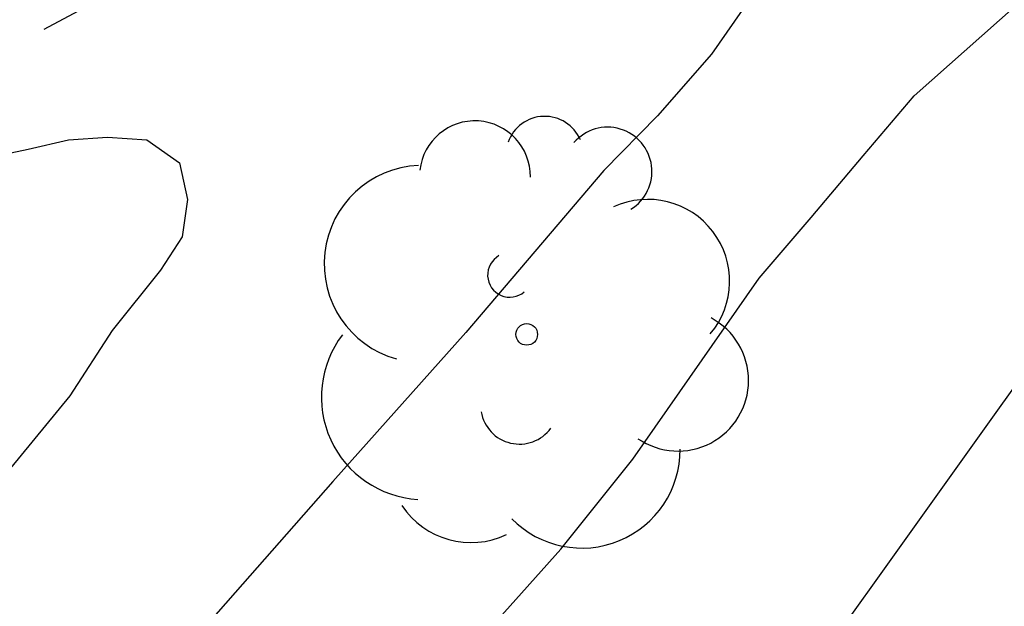
# Model space of a CAD drawing. Units: metres. Extents: x 585544 to 585895, y 4797539 to 4797791.
# Drawn here: x 585838 to 585844, y 4797647 to 4797650 of the extents above; entities that cross this region are included whole.
import ezdxf

# ---------------------------------------------------------------- set-up
doc = ezdxf.new("R2010")
doc.units = ezdxf.units.M
doc.linetypes.add('TRAZOS_NORMALES', pattern=[0.75, 0.5, -0.25])
for name, color, linetype in [('020104', 34, 'Continuous'), ('060128', 7, 'TRAZOS_NORMALES'), ('070108', 9, 'VALLA'), ('100202', 3, 'Continuous')]:
    doc.layers.add(name, color=color, linetype=linetype)
doc.layers.add('020105', color=24, linetype='Continuous', lineweight=30)
doc.linetypes.add('VALLA', pattern='A,1,[200,DONOSTI.shx,S=0.1,R=0,X=0,Y=0],1', length=2)

# ---------------------------------------------------------------- blocks, each defined once
blk = doc.blocks.new('ARBOL')
blk.add_circle((0, 0), 0.0587)
for centre, radius, start, end in [((0.0974, 0.9696), 0.21, 23.1565, 160.4665), ((-0.2802, 0.855), 0.3, 359.2878, 173.6078), ((0.4381, 0.8809), 0.24, 301.578, 139.328), ((-0.564, 0.3811), 0.5325, 92.28, 254.58), ((0.656, 0.2878), 0.4425, 319.8556, 114.7656), ((-0.0915, 0.3211), 0.12, 119.14, 310.56), ((0.8188, -0.2491), 0.3825, 235.5275, 62.0275), ((-0.5565, -0.3389), 0.555, 142.64, 266.54), ((-0.039, -0.3839), 0.21, 189.64, 323.88), ((0.2985, -0.6239), 0.5325, 224.67, 0.24), ((-0.3015, -0.6764), 0.45, 213.78, 295.32)]:
    blk.add_arc(centre, radius, start, end)

msp = doc.modelspace()

# ---------------------------------------------------------------- linework, layer by layer
at = {"layer": '020104', "flags": 128}
for points, elevation in [([(585838.1684, 4797643.5264), (585840.0724, 4797646.0113), (585840.4844, 4797646.5313), (585841.2144, 4797647.3492), (585841.6044, 4797647.8352), (585842.2884, 4797648.8152), (585842.5704, 4797649.1432), (585842.8524, 4797649.4771), (585843.1284, 4797649.8011), (585843.9564, 4797650.5371), (585844.7444, 4797651.2451), (585844.9184, 4797651.373), (585845.8364, 4797651.981), (585845.9904, 4797652.115), (585846.2744, 4797652.425), (585846.2784, 4797652.449), (585846.2924, 4797652.641), (585846.3924, 4797652.823), (585846.5764, 4797652.929), (585846.7824, 4797653.021), (585847.8224, 4797653.4409), (585848.9163, 4797653.7869), (585849.3023, 4797653.9609), (585850.3663, 4797654.3788)], 104), ([(585837.7206, 4797649.3853), (585838.3305, 4797649.5132), (585838.5505, 4797649.5632), (585838.7605, 4797649.5772), (585838.9745, 4797649.5632), (585839.1505, 4797649.4392), (585839.1945, 4797649.2412), (585839.1645, 4797649.0392), (585839.0485, 4797648.8592), (585838.7865, 4797648.5313), (585838.5565, 4797648.1793), (585838.1605, 4797647.6973)], 106)]:
    msp.add_lwpolyline(points, dxfattribs=dict(at, elevation=elevation))
at = {"layer": '020105', "elevation": 105, "flags": 128}
msp.add_lwpolyline([(585846.5504, 4797654.3089), (585845.4644, 4797653.873), (585845.2324, 4797653.773), (585844.2325, 4797653.213), (585843.2785, 4797652.731), (585843.0965, 4797652.6091), (585842.0905, 4797652.1631), (585841.8965, 4797652.0891), (585841.7225, 4797651.9671), (585841.5545, 4797651.8231), (585841.4925, 4797651.6131), (585841.5945, 4797651.4391), (585841.7585, 4797651.3171), (585841.9525, 4797651.2111), (585842.1545, 4797651.1751), (585842.3405, 4797651.0971), (585842.5185, 4797650.9731), (585842.5424, 4797650.7611), (585842.0304, 4797650.0271), (585841.7384, 4797649.6932), (585841.4485, 4797649.3972), (585840.7005, 4797648.5212), (585839.9805, 4797647.7153), (585839.2405, 4797646.8753)], dxfattribs=at)
at = {"layer": '060128'}
msp.add_polyline3d([(585816.6555, 4797633.2731, 111.6468), (585816.6628, 4797633.2942, 111.6448), (585817.1208, 4797634.2401, 111.6048), (585817.7728, 4797635.2721, 111.5768), (585818.8188, 4797636.61, 111.5008), (585819.7888, 4797637.938, 111.2948), (585820.9848, 4797639.3599, 110.9549), (585822.0548, 4797640.2459, 110.6329), (585824.0588, 4797641.5358, 110.2009), (585826.4227, 4797642.4177, 109.8209), (585828.4887, 4797643.6976, 109.2649), (585830.7587, 4797645.4095, 108.3789), (585833.0966, 4797646.7074, 107.5629), (585835.2666, 4797648.2493, 106.649), (585837.7566, 4797649.8072, 105.915), (585840.2565, 4797651.1492, 105.297), (585842.3285, 4797651.7851, 104.779), (585844.3784, 4797652.271, 104.279), (585846.6764, 4797652.709, 103.8851), (585847.9883, 4797652.7089, 103.7351), (585849.1683, 4797652.7069, 103.5631)], dxfattribs=at)
at = {"layer": '070108'}
msp.add_polyline3d([(585838.5753, 4797640.5865, 104.412), (585839.4854, 4797642.3724, 104.41), (585843.9934, 4797648.6761, 104.214), (585845.3834, 4797650.1121, 104.202), (585847.4613, 4797651.414, 104.132), (585849.4773, 4797652.0459, 104.17), (585850.9873, 4797653.4959, 104.112), (585853.8232, 4797653.6838, 103.964), (585856.2231, 4797653.0078, 103.96), (585858.1111, 4797653.3237, 103.946)], dxfattribs=at)

# ---------------------------------------------------------------- block references
at = {"layer": '100202', "rotation": 359.9987685839998}
msp.add_blockref('ARBOL', (585841.0304, 4797648.5112, 113.65), dxfattribs=at)

doc.saveas('drawing.dxf')
